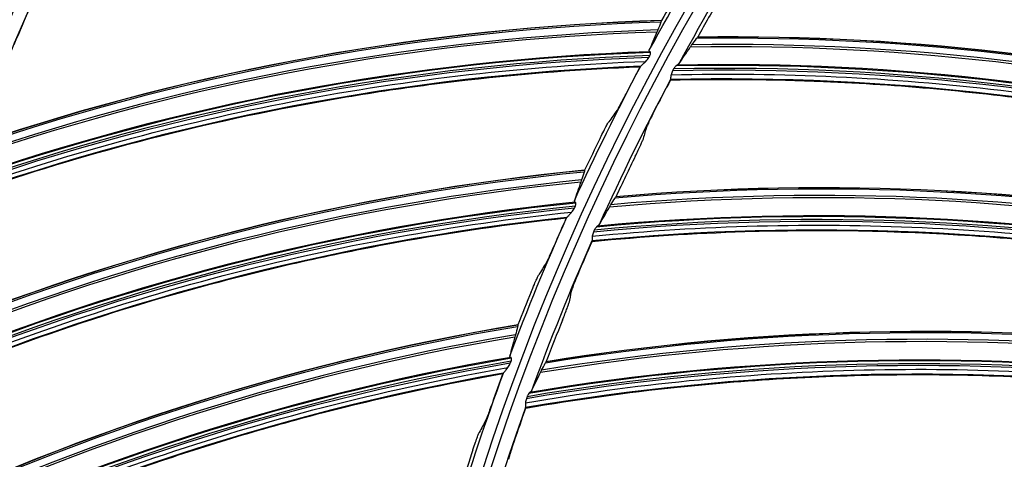
# Model space of a CAD drawing. Units: millimetres. Extents: x 120 to 1252, y 153 to 892.
# Drawn here: x 824 to 855, y 740 to 754 of the extents above; entities that cross this region are included whole.
import ezdxf

# ---------------------------------------------------------------- set-up
doc = ezdxf.new("R2010")
doc.units = ezdxf.units.MM
doc.layers.add('1', color=7, linetype='CONTINUOUS', true_color=0xffffff)

msp = doc.modelspace()

# ---------------------------------------------------------------- linework, layer by layer
at = {"layer": '1', "color": 0, "linetype": 'Continuous', "extrusion": (0, 0, -1)}
for radius in [120.076, 119.386, 118.531, 97.386, 78.136, 58.386]:
    msp.add_circle((-913.493, 715.257), radius, dxfattribs=at)
at = {"layer": '1', "color": 0, "linetype": 'Continuous'}
for radius in [119.534, 119.14, 118.576, 118.575, 118.282, 97.614, 78.364, 58.614]:
    msp.add_circle((913.493, 715.257), radius, dxfattribs=at)
at = {"layer": '1', "color": 0, "linetype": 'Continuous', "extrusion": (0, 0, -1)}
for radius, start, end in [(114.206, 2.74474, 177.25526), (78.763, 28.36955, 31.82355), (78.763, 24.49858, 27.95259), (78.763, 20.62761, 24.08162), (78.763, 16.75664, 20.21065)]:
    msp.add_arc((-913.493, 715.257), radius, start, end, dxfattribs=at)
at = {"layer": '1', "color": 0, "linetype": 'Continuous'}
for radius, start, end in [(77.737, 147.80841, 151.5844), (96.987, 156.39682, 159.86885), (77.737, 151.99446, 155.77045), (77.737, 156.18051, 159.95649), (77.737, 160.36655, 164.14254)]:
    msp.add_arc((913.493, 715.257), radius, start, end, dxfattribs=at)
for centre, major_axis, ratio, start_param, end_param in [((842.69, 687.384), (-34.729, 66.114), 0.998916, 6.02015, 6.310954), ((842.728, 687.404), (34.82, -66.286), 0.998916, 2.87736, 3.166376), ((842.738, 687.409), (-34.838, 66.322), 0.998916, 6.018759, 6.307352), ((842.678, 687.377), (34.692, -66.043), 0.998916, 2.879143, 3.170599), ((842.595, 687.334), (-34.364, 65.419), 0.998916, 6.026474, 6.323356), ((842.597, 687.335), (-34.408, 65.502), 0.998916, 6.025492, 6.321775), ((842.599, 687.336), (-34.42, 65.525), 0.998916, 6.025246, 6.32125), ((842.595, 687.334), (-34.337, 65.366), 0.998916, 6.027148, 6.32425), ((844.029, 683.175), (22.544, 70.34), 0.998701, 6.258383, 6.542667), ((844.029, 683.175), (22.562, 70.397), 0.998701, 6.258063, 6.542216), ((844.03, 683.174), (22.59, 70.486), 0.998701, 6.258304, 6.541206), ((844.032, 683.174), (22.598, 70.511), 0.998701, 6.258786, 6.540749), ((913.345, 715.26), (-77.709, 12.727), 0.999998, 5.922271, 5.936638), ((913.626, 715.195), (-72.888, 27.118), 0.999999, 6.112097, 6.130222), ((913.665, 715.243), (63.468, 73.543), 0.999998, 1.871477, 1.885181), ((846.923, 678.629), (16.104, -73.232), 0.998684, 2.956422, 3.251099), ((846.935, 678.631), (-16.115, 73.279), 0.998684, 6.097902, 6.392199), ((846.864, 678.616), (16.04, -72.941), 0.998684, 2.957459, 3.25421), ((846.875, 678.618), (-16.054, 73.004), 0.998684, 6.098795, 6.39513), ((846.715, 678.151), (-17.596, -72.822), 0.998701, 3.117538, 3.392755), ((846.727, 678.149), (17.606, 72.864), 0.998701, 6.259181, 6.534069), ((846.655, 678.166), (-17.529, -72.545), 0.998701, 3.117625, 3.394674), ((846.669, 678.163), (17.547, 72.618), 0.998701, 6.259142, 6.535755), ((846.762, 678.594), (-15.886, 72.241), 0.998684, 6.101017, 6.405812), ((846.764, 678.594), (-15.907, 72.333), 0.998684, 6.100714, 6.404212), ((846.766, 678.594), (-15.912, 72.358), 0.998684, 6.100923, 6.40339), ((846.762, 678.594), (-15.874, 72.183), 0.998684, 6.101511, 6.406439), ((913.354, 715.26), (77.833, 11.299), 0.999999, 2.509068, 2.521559), ((846.556, 678.19), (17.349, 71.798), 0.998701, 6.258383, 6.542667), ((846.556, 678.19), (17.363, 71.856), 0.998701, 6.258063, 6.542216), ((846.558, 678.189), (17.385, 71.947), 0.998701, 6.258304, 6.541206), ((846.56, 678.189), (17.391, 71.972), 0.998701, 6.258786, 6.540749), ((913.627, 715.195), (41.817, 65.693), 0.999999, 1.649174, 1.663794), ((913.345, 715.25), (-78.635, 4.133), 0.999998, 5.880009, 5.894376), ((913.631, 715.205), (-71.773, 29.944), 0.999997, 6.224211, 6.242336), ((849.547, 674.218), (21.012, -71.978), 0.998684, 2.956422, 3.251099), ((849.559, 674.222), (-21.025, 72.024), 0.998684, 6.097902, 6.392199), ((849.49, 674.201), (20.928, -71.692), 0.998684, 2.957459, 3.25421), ((849.501, 674.205), (-20.946, 71.753), 0.998684, 6.098795, 6.39513), ((849.601, 673.376), (-12.234, -73.912), 0.998701, 3.117538, 3.392755), ((849.613, 673.374), (12.241, 73.954), 0.998701, 6.259181, 6.534069), ((849.541, 673.386), (-12.187, -73.631), 0.998701, 3.117625, 3.394674), ((849.555, 673.384), (12.199, 73.705), 0.998701, 6.259142, 6.535755), ((849.392, 674.173), (-20.753, 71.094), 0.998684, 6.100714, 6.404212), ((849.394, 674.173), (-20.761, 71.119), 0.998684, 6.100923, 6.40339), ((849.39, 674.172), (-20.711, 70.947), 0.998684, 6.101511, 6.406439), ((849.39, 674.172), (-20.727, 71.004), 0.998684, 6.101017, 6.405812), ((849.44, 673.403), (12.062, 72.873), 0.998701, 6.258383, 6.542667), ((849.44, 673.403), (12.071, 72.932), 0.998701, 6.258063, 6.542216), ((849.442, 673.402), (12.087, 73.024), 0.998701, 6.258304, 6.541206), ((849.444, 673.402), (12.091, 73.05), 0.998701, 6.258786, 6.540749), ((913.354, 715.25), (-77.379, 14.079), 0.999997, 6.042354, 6.054845), ((913.631, 715.205), (-73.404, 26.004), 0.999999, 6.208224, 6.222843), ((913.346, 715.24), (-78.727, 1.641), 0.999998, 5.915896, 5.930263), ((852.841, 668.823), (6.81, 74.651), 0.998701, 6.259181, 6.534069), ((913.634, 715.215), (-74.316, 22.917), 0.999998, 6.201151, 6.219276), ((852.464, 669.995), (25.823, -70.395), 0.998684, 2.956422, 3.251099), ((852.475, 669.999), (-25.839, 70.44), 0.998684, 6.097902, 6.392199), ((852.768, 668.829), (-6.78, -74.325), 0.998701, 3.117625, 3.394674), ((852.782, 668.828), (6.787, 74.399), 0.998701, 6.259142, 6.535755), ((852.829, 668.824), (-6.806, -74.608), 0.998701, 3.117538, 3.392755), ((852.407, 669.974), (25.72, -70.116), 0.998684, 2.957459, 3.25421), ((852.418, 669.978), (-25.742, 70.176), 0.998684, 6.098795, 6.39513), ((852.668, 668.839), (6.724, 73.712), 0.998701, 6.258304, 6.541206), ((852.67, 668.838), (6.726, 73.737), 0.998701, 6.258786, 6.540749), ((852.31, 669.938), (-25.473, 69.443), 0.998684, 6.101017, 6.405812), ((852.311, 669.939), (-25.506, 69.531), 0.998684, 6.100714, 6.404212), ((852.313, 669.94), (-25.515, 69.555), 0.998684, 6.100923, 6.40339), ((852.666, 668.839), (6.71, 73.559), 0.998701, 6.258383, 6.542667), ((852.666, 668.839), (6.716, 73.618), 0.998701, 6.258063, 6.542216), ((852.31, 669.938), (-25.453, 69.387), 0.998684, 6.101511, 6.406439), ((913.355, 715.241), (77.572, 12.97), 0.999999, 2.622679, 2.63517), ((913.635, 715.215), (-75.03, 20.851), 0.999999, 6.211882, 6.226502), ((913.348, 715.23), (78.744, 0), 0.999997, 2.821024, 2.835391)]:
    msp.add_ellipse(centre, major_axis=major_axis, ratio=ratio, start_param=start_param, end_param=end_param, dxfattribs=at)
for points, knots in [([(796.008, 720.503), (796.344, 728.036), (797.402, 735.504), (800.048, 746.478), (801.103, 750.083), (803.556, 757.188), (804.96, 760.699), (809.634, 770.934), (813.368, 777.4), (819.898, 786.563), (822.24, 789.535), (827.147, 795.187), (829.721, 797.88), (837.8, 805.569), (843.656, 810.179), (856.35, 818.32), (862.983, 821.721), (873.341, 825.856), (876.862, 827.072), (884.045, 829.175), (887.724, 830.063), (898.762, 832.174), (906.167, 832.868), (921.065, 832.852), (928.629, 832.12), (943.271, 829.272), (950.401, 827.169), (960.808, 822.987), (964.247, 821.411), (970.907, 817.962), (974.133, 816.089), (983.509, 810.039), (989.358, 805.433), (997.509, 797.634), (1000.102, 794.902), (1004.977, 789.251), (1007.27, 786.321), (1013.721, 777.226), (1017.468, 770.723), (1022.139, 760.432), (1023.534, 756.917), (1025.963, 749.828), (1027.001, 746.246), (1029.597, 735.397), (1030.643, 728.023), (1030.979, 720.503)], [0, 0, 0, 0, 0.0625, 0.0625, 0.09375, 0.09375, 0.125, 0.125, 0.1875, 0.1875, 0.21875, 0.21875, 0.25, 0.25, 0.3125, 0.3125, 0.375, 0.375, 0.40625, 0.40625, 0.4375, 0.4375, 0.5, 0.5, 0.5625, 0.5625, 0.625, 0.625, 0.65625, 0.65625, 0.6875, 0.6875, 0.75, 0.75, 0.78125, 0.78125, 0.8125, 0.8125, 0.875, 0.875, 0.90625, 0.90625, 0.9375, 0.9375, 1, 1, 1, 1]), ([(796.91, 720.777), (797.262, 728.201), (798.311, 735.499), (800.912, 746.259), (801.95, 749.815), (804.383, 756.861), (805.769, 760.328), (810.374, 770.423), (814.052, 776.807), (820.484, 785.863), (822.796, 788.809), (827.665, 794.437), (830.217, 797.116), (838.218, 804.756), (844.007, 809.328), (853.394, 815.377), (856.633, 817.251), (863.21, 820.649), (866.564, 822.184), (873.401, 824.931), (876.883, 826.143), (883.979, 828.239), (887.606, 829.125), (898.592, 831.256), (905.99, 831.969), (920.938, 831.973), (928.291, 831.264), (939.147, 829.177), (942.736, 828.309), (949.855, 826.225), (953.4, 825), (963.743, 820.862), (970.294, 817.484), (982.723, 809.512), (988.647, 804.861), (999.352, 794.662), (1004.183, 789.098), (1010.641, 780.051), (1012.671, 776.899), (1016.393, 770.463), (1018.088, 767.177), (1022.69, 757.12), (1025.118, 750.152), (1028.649, 735.672), (1029.724, 728.233), (1030.077, 720.777)], [0, 0, 0, 0, 0.0625, 0.0625, 0.09375, 0.09375, 0.125, 0.125, 0.1875, 0.1875, 0.21875, 0.21875, 0.25, 0.25, 0.3125, 0.3125, 0.34375, 0.34375, 0.375, 0.375, 0.40625, 0.40625, 0.4375, 0.4375, 0.5, 0.5, 0.5625, 0.5625, 0.59375, 0.59375, 0.625, 0.625, 0.6875, 0.6875, 0.75, 0.75, 0.8125, 0.8125, 0.84375, 0.84375, 0.875, 0.875, 0.9375, 0.9375, 1, 1, 1, 1]), ([(1029.579, 720.753), (1029.227, 728.173), (1028.166, 735.535), (1024.655, 749.958), (1022.241, 756.898), (1017.661, 766.915), (1015.974, 770.189), (1012.27, 776.599), (1010.25, 779.739), (1003.821, 788.751), (999.012, 794.294), (988.355, 804.454), (982.457, 809.087), (970.082, 817.031), (963.558, 820.396), (953.26, 824.52), (949.729, 825.741), (942.64, 827.819), (939.066, 828.684), (928.256, 830.765), (920.933, 831.473), (906.047, 831.473), (898.679, 830.764), (887.738, 828.644), (884.126, 827.762), (877.059, 825.675), (873.59, 824.469), (866.781, 821.735), (863.441, 820.207), (856.891, 816.824), (853.665, 814.959), (844.316, 808.935), (838.55, 804.383), (830.581, 796.775), (828.039, 794.108), (823.19, 788.504), (820.888, 785.57), (814.481, 776.552), (810.818, 770.194), (806.232, 760.141), (804.851, 756.689), (802.428, 749.671), (801.393, 746.13), (798.804, 735.414), (797.758, 728.147), (797.408, 720.753)], [0, 0, 0, 0, 0.0625, 0.0625, 0.125, 0.125, 0.15625, 0.15625, 0.1875, 0.1875, 0.25, 0.25, 0.3125, 0.3125, 0.375, 0.375, 0.40625, 0.40625, 0.4375, 0.4375, 0.5, 0.5, 0.5625, 0.5625, 0.59375, 0.59375, 0.625, 0.625, 0.65625, 0.65625, 0.6875, 0.6875, 0.75, 0.75, 0.78125, 0.78125, 0.8125, 0.8125, 0.875, 0.875, 0.90625, 0.90625, 0.9375, 0.9375, 1, 1, 1, 1]), ([(825.727, 758.928), (824.68, 758.682), (823.638, 758.412), (821.444, 757.793), (820.294, 757.438), (818.579, 756.861), (818.008, 756.661), (816.87, 756.247), (816.302, 756.032), (813.481, 754.925), (811.279, 753.932), (807.908, 752.209), (806.704, 751.55), (805.517, 750.856)], [0, 0, 0, 0, 0.148888, 0.148888, 0.31458, 0.31458, 0.397426, 0.397426, 0.480272, 0.480272, 0.811656, 0.811656, 1, 1, 1, 1]), ([(847.74, 756.817), (851.222, 756.646), (854.674, 756.229), (861.519, 754.903), (864.891, 753.997), (868.185, 752.855)], [0, 0, 0, 0, 0.5, 0.5, 1, 1, 1, 1]), ([(847.708, 756.653), (849.325, 756.573), (850.933, 756.441), (854.913, 755.981), (857.275, 755.59), (861.954, 754.579), (864.272, 753.958), (867.022, 753.074), (867.475, 752.924), (867.927, 752.769)], [0, 0, 0, 0, 0.233755, 0.233755, 0.582404, 0.582404, 0.931053, 0.931053, 1, 1, 1, 1]), ([(844.216, 752.634), (844.2, 752.643), (844.191, 752.653), (844.186, 752.67), (844.187, 752.676), (844.189, 752.682)], [0, 0, 0, 0, 0.632933, 0.632933, 1, 1, 1, 1]), ([(844.209, 752.514), (844.216, 752.527), (844.221, 752.542), (844.228, 752.57), (844.23, 752.584), (844.23, 752.601), (844.23, 752.605), (844.23, 752.608)], [0, 0, 0, 0, 0.435285, 0.435285, 0.872882, 0.872882, 1, 1, 1, 1]), ([(844.23, 752.608), (844.229, 752.614), (844.228, 752.619), (844.224, 752.627), (844.221, 752.63), (844.217, 752.633), (844.217, 752.634), (844.216, 752.634)], [0, 0, 0, 0, 0.440718, 0.440718, 0.876711, 0.876711, 1, 1, 1, 1]), ([(822.137, 748.13), (825.661, 749.384), (829.274, 750.366), (836.62, 751.773), (840.341, 752.191), (844.079, 752.331)], [0, 0, 0, 0, 0.5, 0.5, 1, 1, 1, 1]), ([(822.205, 747.993), (823.909, 748.597), (825.634, 749.138), (829.192, 750.112), (831.026, 750.538), (833.796, 751.071), (834.722, 751.231), (836.581, 751.515), (837.513, 751.639), (840.259, 751.952), (842.078, 752.09), (843.899, 752.161)], [0, 0, 0, 0, 0.244524, 0.244524, 0.498962, 0.498962, 0.62618, 0.62618, 0.753399, 0.753399, 1, 1, 1, 1]), ([(843.919, 752.177), (843.921, 752.18), (843.927, 752.186), (843.947, 752.204), (843.962, 752.217), (844.003, 752.254), (844.032, 752.282), (844.067, 752.318), (844.073, 752.325), (844.079, 752.331)], [0, 0, 0, 0, 0.219107, 0.219107, 0.490022, 0.490022, 0.911382, 0.911382, 1, 1, 1, 1]), ([(845.032, 752.185), (845.014, 752.166), (844.995, 752.145), (844.971, 752.111), (844.964, 752.101), (844.958, 752.09)], [0, 0, 0, 0, 0.712738, 0.712738, 1, 1, 1, 1]), ([(845.068, 752.211), (845.061, 752.208), (845.053, 752.203), (845.041, 752.193), (845.037, 752.189), (845.032, 752.185)], [0, 0, 0, 0, 0.65748, 0.65748, 1, 1, 1, 1]), ([(844.882, 751.906), (844.875, 751.882), (844.871, 751.858), (844.866, 751.817), (844.865, 751.8), (844.863, 751.774), (844.861, 751.764), (844.86, 751.759)], [0, 0, 0, 0, 0.341402, 0.341402, 0.682032, 0.682032, 1, 1, 1, 1]), ([(844.882, 751.906), (848.367, 751.99), (851.841, 751.827), (858.764, 751.004), (862.193, 750.346), (865.561, 749.447)], [0, 0, 0, 0, 0.5, 0.5, 1, 1, 1, 1]), ([(844.862, 751.74), (846.48, 751.779), (848.093, 751.764), (852.097, 751.596), (854.48, 751.379), (859.221, 750.712), (861.578, 750.262), (864.385, 749.581), (864.848, 749.464), (865.31, 749.342)], [0, 0, 0, 0, 0.233755, 0.233755, 0.582404, 0.582404, 0.931053, 0.931053, 1, 1, 1, 1]), ([(843.443, 751.29), (843.404, 751.215), (843.365, 751.139), (843.296, 751.009), (843.265, 750.951), (843.215, 750.86), (843.194, 750.824), (843.174, 750.792), (843.169, 750.784), (843.166, 750.779)], [0, 0, 0, 0, 0.330359, 0.330359, 0.62349, 0.62349, 0.893216, 0.893216, 1, 1, 1, 1]), ([(844.335, 750.731), (844.296, 750.655), (844.257, 750.578), (844.193, 750.447), (844.166, 750.39), (844.124, 750.301), (844.108, 750.265), (844.094, 750.23), (844.091, 750.221), (844.089, 750.215)], [0, 0, 0, 0, 0.333138, 0.333138, 0.617655, 0.617655, 0.872667, 0.872667, 1, 1, 1, 1]), ([(842.637, 749.904), (842.674, 749.98), (842.712, 750.057), (842.779, 750.187), (842.809, 750.244), (842.858, 750.335), (842.878, 750.371), (842.897, 750.403), (842.902, 750.41), (842.906, 750.415)], [0, 0, 0, 0, 0.331902, 0.331902, 0.623395, 0.623395, 0.893868, 0.893868, 1, 1, 1, 1]), ([(843.747, 749.327), (843.778, 749.391), (843.81, 749.456), (843.868, 749.578), (843.895, 749.636), (843.939, 749.732), (843.957, 749.772), (843.976, 749.819), (843.982, 749.833), (843.984, 749.841)], [0, 0, 0, 0, 0.280636, 0.280636, 0.562342, 0.562342, 0.824546, 0.824546, 1, 1, 1, 1]), ([(841.85, 747.872), (841.834, 747.88), (841.824, 747.889), (841.818, 747.905), (841.819, 747.912), (841.821, 747.918)], [0, 0, 0, 0, 0.632933, 0.632933, 1, 1, 1, 1]), ([(841.866, 747.847), (841.866, 747.853), (841.864, 747.858), (841.859, 747.866), (841.856, 747.869), (841.852, 747.871), (841.851, 747.872), (841.85, 747.872)], [0, 0, 0, 0, 0.440718, 0.440718, 0.876711, 0.876711, 1, 1, 1, 1]), ([(841.852, 747.751), (841.858, 747.765), (841.862, 747.78), (841.867, 747.809), (841.868, 747.823), (841.867, 747.84), (841.867, 747.844), (841.866, 747.847)], [0, 0, 0, 0, 0.435285, 0.435285, 0.872882, 0.872882, 1, 1, 1, 1]), ([(820.126, 741.888), (823.558, 743.376), (827.096, 744.601), (834.33, 746.5), (838.015, 747.168), (841.734, 747.561)], [0, 0, 0, 0, 0.5, 0.5, 1, 1, 1, 1]), ([(841.585, 747.396), (841.587, 747.399), (841.593, 747.405), (841.612, 747.424), (841.626, 747.438), (841.664, 747.479), (841.691, 747.508), (841.723, 747.547), (841.729, 747.553), (841.734, 747.561)], [0, 0, 0, 0, 0.219107, 0.219107, 0.490022, 0.490022, 0.911382, 0.911382, 1, 1, 1, 1]), ([(820.204, 741.756), (821.863, 742.474), (823.547, 743.13), (827.031, 744.341), (828.832, 744.89), (831.56, 745.609), (832.473, 745.831), (834.308, 746.24), (835.23, 746.427), (837.949, 746.924), (839.754, 747.185), (841.566, 747.378)], [0, 0, 0, 0, 0.244524, 0.244524, 0.498962, 0.498962, 0.62618, 0.62618, 0.753399, 0.753399, 1, 1, 1, 1]), ([(842.389, 746.8), (845.859, 747.138), (849.336, 747.229), (856.301, 746.914), (859.769, 746.508), (863.193, 745.857)], [0, 0, 0, 0, 0.5, 0.5, 1, 1, 1, 1]), ([(842.382, 746.633), (843.993, 746.79), (845.603, 746.893), (849.608, 747.018), (852.001, 746.975), (856.778, 746.656), (859.161, 746.379), (862.011, 745.905), (862.481, 745.822), (862.951, 745.734)], [0, 0, 0, 0, 0.233755, 0.233755, 0.582404, 0.582404, 0.931053, 0.931053, 1, 1, 1, 1]), ([(842.519, 747.089), (842.502, 747.069), (842.485, 747.046), (842.463, 747.011), (842.458, 747), (842.452, 746.989)], [0, 0, 0, 0, 0.712738, 0.712738, 1, 1, 1, 1]), ([(842.553, 747.118), (842.546, 747.115), (842.539, 747.109), (842.527, 747.098), (842.523, 747.094), (842.519, 747.089)], [0, 0, 0, 0, 0.65748, 0.65748, 1, 1, 1, 1]), ([(842.389, 746.8), (842.385, 746.775), (842.383, 746.751), (842.381, 746.71), (842.381, 746.693), (842.38, 746.667), (842.38, 746.657), (842.378, 746.652)], [0, 0, 0, 0, 0.341402, 0.341402, 0.682032, 0.682032, 1, 1, 1, 1]), ([(841.17, 746.479), (841.137, 746.401), (841.102, 746.323), (841.042, 746.188), (841.015, 746.128), (840.971, 746.034), (840.953, 745.997), (840.936, 745.963), (840.931, 745.956), (840.928, 745.95)], [0, 0, 0, 0, 0.330359, 0.330359, 0.62349, 0.62349, 0.893216, 0.893216, 1, 1, 1, 1]), ([(840.459, 745.041), (840.491, 745.12), (840.525, 745.199), (840.582, 745.334), (840.608, 745.393), (840.651, 745.486), (840.669, 745.524), (840.686, 745.557), (840.69, 745.564), (840.693, 745.57)], [0, 0, 0, 0, 0.331902, 0.331902, 0.623395, 0.623395, 0.893868, 0.893868, 1, 1, 1, 1]), ([(841.93, 745.588), (841.897, 745.51), (841.863, 745.43), (841.809, 745.295), (841.786, 745.236), (841.751, 745.144), (841.738, 745.107), (841.726, 745.071), (841.724, 745.061), (841.722, 745.056)], [0, 0, 0, 0, 0.333138, 0.333138, 0.617655, 0.617655, 0.872667, 0.872667, 1, 1, 1, 1]), ([(841.446, 744.145), (841.473, 744.211), (841.499, 744.278), (841.548, 744.404), (841.571, 744.464), (841.608, 744.563), (841.623, 744.604), (841.639, 744.652), (841.643, 744.667), (841.645, 744.675)], [0, 0, 0, 0, 0.280636, 0.280636, 0.562342, 0.562342, 0.824546, 0.824546, 1, 1, 1, 1]), ([(839.812, 742.961), (839.795, 742.968), (839.785, 742.976), (839.778, 742.992), (839.778, 742.999), (839.779, 743.005)], [0, 0, 0, 0, 0.632933, 0.632933, 1, 1, 1, 1]), ([(839.83, 742.937), (839.828, 742.943), (839.826, 742.948), (839.821, 742.955), (839.818, 742.958), (839.814, 742.96), (839.813, 742.961), (839.812, 742.961)], [0, 0, 0, 0, 0.440718, 0.440718, 0.876711, 0.876711, 1, 1, 1, 1]), ([(839.822, 742.841), (839.827, 742.855), (839.83, 742.87), (839.833, 742.899), (839.833, 742.914), (839.831, 742.93), (839.83, 742.934), (839.83, 742.937)], [0, 0, 0, 0, 0.435285, 0.435285, 0.872882, 0.872882, 1, 1, 1, 1]), ([(818.542, 735.524), (821.865, 737.241), (825.313, 738.701), (832.402, 741.085), (836.033, 742), (839.717, 742.642)], [0, 0, 0, 0, 0.5, 0.5, 1, 1, 1, 1]), ([(839.579, 742.468), (839.581, 742.471), (839.587, 742.478), (839.604, 742.498), (839.617, 742.513), (839.653, 742.556), (839.678, 742.587), (839.707, 742.628), (839.712, 742.635), (839.717, 742.642)], [0, 0, 0, 0, 0.219107, 0.219107, 0.490022, 0.490022, 0.911382, 0.911382, 1, 1, 1, 1]), ([(840.277, 741.526), (843.712, 742.116), (847.173, 742.46), (854.143, 742.654), (857.631, 742.503), (861.094, 742.104)], [0, 0, 0, 0, 0.5, 0.5, 1, 1, 1, 1]), ([(818.628, 735.397), (820.234, 736.226), (821.871, 736.994), (825.265, 738.437), (827.025, 739.107), (829.698, 740.008), (830.594, 740.292), (832.398, 740.824), (833.305, 741.072), (835.983, 741.752), (837.767, 742.134), (839.562, 742.449)], [0, 0, 0, 0, 0.244524, 0.244524, 0.498962, 0.498962, 0.62618, 0.62618, 0.753399, 0.753399, 1, 1, 1, 1]), ([(840.281, 741.359), (841.877, 741.633), (843.475, 741.853), (847.46, 742.27), (849.85, 742.402), (854.637, 742.432), (857.035, 742.33), (859.911, 742.065), (860.386, 742.017), (860.861, 741.964)], [0, 0, 0, 0, 0.233755, 0.233755, 0.582404, 0.582404, 0.931053, 0.931053, 1, 1, 1, 1]), ([(840.385, 741.824), (840.37, 741.802), (840.354, 741.778), (840.335, 741.741), (840.33, 741.73), (840.325, 741.719)], [0, 0, 0, 0, 0.712738, 0.712738, 1, 1, 1, 1]), ([(840.416, 741.855), (840.41, 741.851), (840.403, 741.845), (840.393, 741.833), (840.389, 741.828), (840.385, 741.824)], [0, 0, 0, 0, 0.65748, 0.65748, 1, 1, 1, 1]), ([(839.228, 741.526), (839.199, 741.446), (839.17, 741.365), (839.119, 741.226), (839.096, 741.165), (839.059, 741.068), (839.044, 741.03), (839.028, 740.995), (839.025, 740.987), (839.022, 740.982)], [0, 0, 0, 0, 0.330359, 0.330359, 0.62349, 0.62349, 0.893216, 0.893216, 1, 1, 1, 1]), ([(840.277, 741.526), (840.274, 741.501), (840.273, 741.477), (840.274, 741.436), (840.276, 741.418), (840.277, 741.392), (840.277, 741.383), (840.276, 741.377)], [0, 0, 0, 0, 0.341402, 0.341402, 0.682032, 0.682032, 1, 1, 1, 1]), ([(838.615, 740.043), (838.642, 740.123), (838.67, 740.205), (838.718, 740.343), (838.74, 740.403), (838.776, 740.5), (838.791, 740.538), (838.806, 740.573), (838.81, 740.58), (838.813, 740.586)], [0, 0, 0, 0, 0.331902, 0.331902, 0.623395, 0.623395, 0.893868, 0.893868, 1, 1, 1, 1]), ([(839.907, 740.283), (839.879, 740.203), (839.852, 740.121), (839.808, 739.982), (839.789, 739.922), (839.761, 739.827), (839.751, 739.79), (839.742, 739.753), (839.74, 739.743), (839.739, 739.737)], [0, 0, 0, 0, 0.333138, 0.333138, 0.617655, 0.617655, 0.872667, 0.872667, 1, 1, 1, 1])]:
    msp.add_open_spline(points, degree=3, knots=knots, dxfattribs=at)
for points in [[(826.425, 760.524), (819.4, 758.963), (812.604, 756.381), (806.314, 752.881)], [(805.561, 751.071), (811.877, 754.75), (818.727, 757.474), (825.849, 759.133)], [(825.748, 758.948), (818.643, 757.278), (811.81, 754.55), (805.512, 750.868)], [(867.949, 752.775), (861.423, 755.017), (854.598, 756.329), (847.706, 756.667)], [(844.579, 753.624), (837.234, 753.401), (829.924, 752.086), (822.959, 749.735)], [(844.559, 753.57), (844.525, 753.486), (844.492, 753.404), (844.461, 753.324)], [(844.578, 753.621), (844.574, 753.608), (844.568, 753.591), (844.559, 753.57)], [(844.579, 753.624), (844.579, 753.623), (844.578, 753.622), (844.578, 753.621)], [(844.432, 753.257), (844.342, 753.05), (844.261, 752.859), (844.189, 752.682)], [(844.461, 753.324), (844.453, 753.305), (844.444, 753.283), (844.432, 753.257)], [(845.684, 753.056), (845.697, 753.073), (845.707, 753.087), (845.716, 753.096)], [(845.716, 753.096), (845.718, 753.099), (845.72, 753.101), (845.722, 753.103)], [(845.722, 753.103), (852.581, 753.2), (859.452, 752.346), (866.076, 750.574)], [(845.123, 752.249), (845.234, 752.411), (845.354, 752.589), (845.485, 752.784)], [(845.485, 752.784), (845.505, 752.813), (845.521, 752.837), (845.536, 752.856)], [(845.536, 752.856), (845.584, 752.92), (845.633, 752.987), (845.684, 753.056)], [(844.175, 752.453), (844.187, 752.472), (844.199, 752.493), (844.209, 752.514)], [(843.918, 752.176), (836.517, 751.891), (829.177, 750.48), (822.198, 748.004)], [(843.918, 752.176), (843.911, 752.171), (843.905, 752.166), (843.899, 752.161)], [(843.919, 752.177), (843.918, 752.177), (843.918, 752.176), (843.918, 752.176)], [(844.079, 752.331), (844.112, 752.368), (844.146, 752.409), (844.175, 752.453)], [(845.123, 752.249), (845.113, 752.236), (845.094, 752.223), (845.068, 752.211)], [(865.332, 749.35), (858.66, 751.11), (851.757, 751.921), (844.858, 751.754)], [(844.926, 752.03), (844.907, 751.989), (844.892, 751.946), (844.882, 751.906)], [(844.958, 752.09), (844.946, 752.071), (844.935, 752.051), (844.926, 752.03)], [(844.858, 751.754), (844.858, 751.755), (844.859, 751.756), (844.86, 751.759)], [(844.862, 751.74), (844.86, 751.745), (844.859, 751.749), (844.858, 751.754)], [(843.166, 750.779), (843.079, 750.658), (842.992, 750.537), (842.906, 750.415)], [(844.089, 750.215), (844.054, 750.09), (844.018, 749.966), (843.984, 749.841)], [(842.146, 748.884), (834.832, 748.166), (827.629, 746.36), (820.838, 743.544)], [(842.13, 748.829), (842.101, 748.743), (842.074, 748.659), (842.048, 748.577)], [(842.145, 748.881), (842.142, 748.868), (842.137, 748.851), (842.13, 748.829)], [(842.146, 748.884), (842.146, 748.883), (842.145, 748.882), (842.145, 748.881)], [(842.025, 748.508), (841.948, 748.296), (841.88, 748.099), (841.821, 747.918)], [(842.048, 748.577), (842.042, 748.558), (842.034, 748.535), (842.025, 748.508)], [(843.14, 748.055), (849.974, 748.652), (856.888, 748.302), (863.625, 747.018)], [(842.928, 747.719), (842.945, 747.75), (842.96, 747.775), (842.973, 747.795)], [(842.973, 747.795), (843.016, 747.863), (843.06, 747.933), (843.106, 748.005)], [(843.106, 748.005), (843.117, 748.023), (843.127, 748.038), (843.135, 748.048)], [(843.135, 748.048), (843.137, 748.05), (843.138, 748.053), (843.14, 748.055)], [(841.734, 747.561), (841.765, 747.6), (841.796, 747.642), (841.822, 747.688)], [(841.822, 747.688), (841.833, 747.709), (841.843, 747.73), (841.852, 747.751)], [(842.605, 747.16), (842.704, 747.329), (842.811, 747.516), (842.928, 747.719)], [(841.584, 747.395), (834.22, 746.61), (826.991, 744.708), (820.195, 741.766)], [(841.584, 747.395), (841.578, 747.389), (841.572, 747.384), (841.566, 747.378)], [(841.585, 747.396), (841.585, 747.395), (841.584, 747.395), (841.584, 747.395)], [(862.972, 745.744), (856.189, 747.012), (849.246, 747.316), (842.377, 746.647)], [(842.425, 746.927), (842.409, 746.885), (842.397, 746.841), (842.389, 746.8)], [(842.452, 746.989), (842.442, 746.969), (842.433, 746.948), (842.425, 746.927)], [(842.605, 747.16), (842.597, 747.146), (842.578, 747.132), (842.553, 747.118)], [(842.377, 746.647), (842.377, 746.647), (842.377, 746.649), (842.378, 746.652)], [(842.382, 746.633), (842.38, 746.638), (842.379, 746.642), (842.377, 746.647)], [(840.928, 745.95), (840.849, 745.824), (840.771, 745.697), (840.693, 745.57)], [(841.722, 745.056), (841.696, 744.929), (841.67, 744.802), (841.645, 744.675)], [(840.934, 742.832), (847.706, 743.927), (854.627, 744.082), (861.439, 743.294)], [(840.039, 743.991), (832.79, 742.78), (825.725, 740.493), (819.14, 737.225)], [(840.026, 743.935), (840.004, 743.847), (839.982, 743.761), (839.962, 743.678)], [(840.038, 743.988), (840.036, 743.974), (840.032, 743.957), (840.026, 743.935)], [(840.039, 743.991), (840.038, 743.99), (840.038, 743.989), (840.038, 743.988)], [(839.943, 743.607), (839.881, 743.39), (839.826, 743.189), (839.779, 743.005)], [(839.962, 743.678), (839.957, 743.658), (839.951, 743.635), (839.943, 743.607)], [(839.796, 742.776), (839.806, 742.797), (839.815, 742.818), (839.822, 742.841)], [(840.903, 742.78), (840.913, 742.799), (840.922, 742.814), (840.929, 742.825)], [(840.929, 742.825), (840.931, 742.827), (840.932, 742.829), (840.934, 742.832)], [(839.717, 742.642), (839.745, 742.684), (839.773, 742.728), (839.796, 742.776)], [(860.882, 741.975), (854.024, 742.744), (847.077, 742.541), (840.276, 741.372)], [(840.746, 742.482), (840.761, 742.513), (840.774, 742.539), (840.786, 742.56)], [(840.786, 742.56), (840.824, 742.631), (840.863, 742.705), (840.903, 742.78)], [(839.578, 742.467), (832.284, 741.187), (825.2, 738.801), (818.619, 735.407)], [(839.578, 742.467), (839.573, 742.461), (839.567, 742.455), (839.562, 742.449)], [(839.579, 742.468), (839.579, 742.468), (839.579, 742.467), (839.578, 742.467)], [(840.465, 741.9), (840.551, 742.076), (840.645, 742.27), (840.746, 742.482)], [(840.465, 741.9), (840.458, 741.886), (840.441, 741.87), (840.416, 741.855)], [(840.303, 741.655), (840.289, 741.612), (840.281, 741.567), (840.277, 741.526)], [(840.325, 741.719), (840.317, 741.698), (840.309, 741.677), (840.303, 741.655)], [(840.276, 741.372), (840.276, 741.372), (840.276, 741.374), (840.276, 741.377)], [(840.281, 741.359), (840.279, 741.363), (840.278, 741.367), (840.276, 741.372)], [(839.022, 740.982), (838.952, 740.85), (838.882, 740.718), (838.813, 740.586)]]:
    msp.add_open_spline(points, degree=3, dxfattribs=at)

doc.saveas('drawing.dxf')
